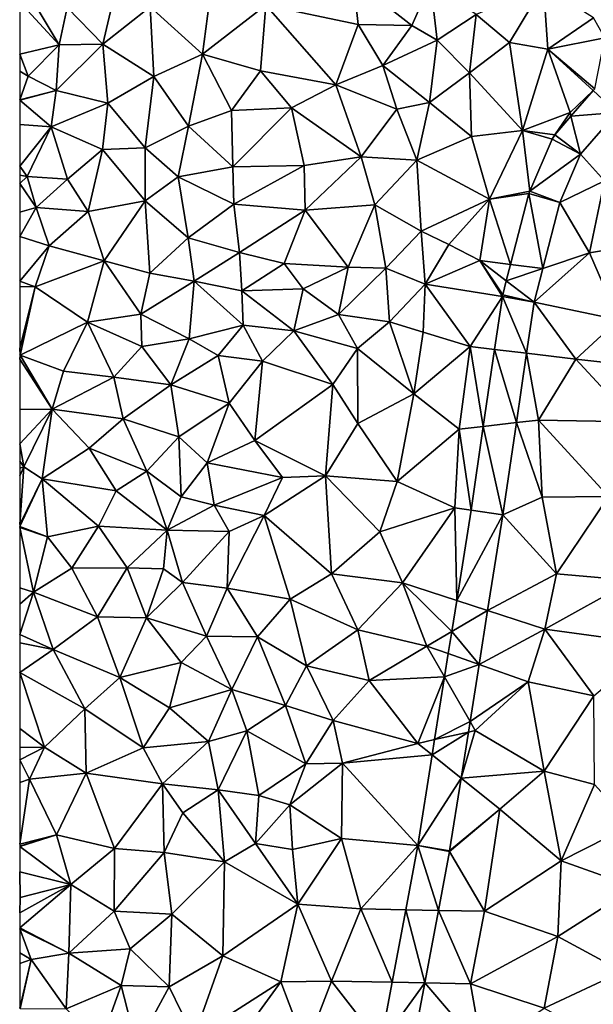
# Model space of a CAD drawing. Extents: x -2000 to -967, y 0 to 1022.
# Drawn here: x -2000 to -1964, y 180 to 241 of the extents above; entities that cross this region are included whole.
import ezdxf

# ---------------------------------------------------------------- set-up
doc = ezdxf.new("R2010")
doc.units = 0
doc.header["$MEASUREMENT"] = 0
doc.layers.add('Terraen', color=33, linetype='Continuous')
doc.layers.add('Terraen_vej', color=33, linetype='Continuous')

# ---------------------------------------------------------------- blocks, each defined once
blk = doc.blocks.new('1km_6225_571_Flyttet_X-573000m_Y-6225000m_ACAD_1_FMEBLOCK26')
at = {"layer": 'Terraen', "color": 9, "true_color": 0xbbbbbb}
for points in [[(-41.46, 53.38, 73.43), (-41.77, 56.18, 73.5), (-47.19, 54.58, 73.59)], [(-41.46, 53.38, 73.43), (-38.11, 53.31, 73.66), (-41.77, 56.18, 73.5)], [(-36.95, 55.95, 73.46), (-41.77, 56.18, 73.5), (-38.11, 53.31, 73.66)], [(-36.54, 52.4, 73.44), (-36.95, 55.95, 73.46), (-38.11, 53.31, 73.66)], [(-36.54, 52.4, 73.44), (-34.11, 54, 73.28), (-36.95, 55.95, 73.46)], [(-29.93, 55.77, 72.95), (-34.11, 54, 73.28), (-32.04, 52.25, 73.03)], [(-29.93, 55.77, 72.95), (-32.04, 52.25, 73.03), (-29.67, 51.83, 72.96)], [(-29.93, 55.77, 72.95), (-29.67, 51.83, 72.96), (-26.83, 53.78, 72.96)], [(-62.5, 54.753, 73.765), (-60.05, 52.11, 73.48), (-62.16, 55.66, 73.8)], [(-60.05, 52.11, 73.48), (-59.54, 54.42, 73.66), (-62.16, 55.66, 73.8)], [(-57.34, 52.15, 73.69), (-56.55, 55.53, 73.75), (-59.54, 54.42, 73.66)], [(-54.39, 54.48, 73.69), (-56.55, 55.53, 73.75), (-57.34, 52.15, 73.69)], [(-62.5, 54.753, 73.765), (-62.5, 51.538, 73.577), (-60.05, 52.11, 73.48)], [(-51.13, 51.52, 73.65), (-50.71, 54.68, 73.59), (-54.39, 54.48, 73.69)], [(-51.13, 51.52, 73.65), (-47.19, 54.58, 73.59), (-50.71, 54.68, 73.59)], [(-51.13, 51.52, 73.65), (-47.53, 50.49, 73.6), (-47.19, 54.58, 73.59)], [(-47.53, 50.49, 73.6), (-42.85, 49.62, 73.52), (-47.19, 54.58, 73.59)], [(-42.85, 49.62, 73.52), (-41.46, 53.38, 73.43), (-47.19, 54.58, 73.59)], [(-60.05, 52.11, 73.48), (-57.34, 52.15, 73.69), (-59.54, 54.42, 73.66)], [(-54.17, 50.13, 73.63), (-54.39, 54.48, 73.69), (-57.34, 52.15, 73.69)], [(-54.17, 50.13, 73.63), (-51.13, 51.52, 73.65), (-54.39, 54.48, 73.69)], [(-36.54, 52.4, 73.44), (-34.54, 50.37, 73.07), (-34.11, 54, 73.28)], [(-32.04, 52.25, 73.03), (-34.11, 54, 73.28), (-34.54, 50.37, 73.07)], [(-39.93, 50.82, 73.52), (-41.46, 53.38, 73.43), (-42.85, 49.62, 73.52)], [(-39.93, 50.82, 73.52), (-38.11, 53.31, 73.66), (-41.46, 53.38, 73.43)], [(-36.54, 52.4, 73.44), (-38.11, 53.31, 73.66), (-39.93, 50.82, 73.52)], [(-26.118, 52.554, 72.952), (-26.83, 53.78, 72.96), (-29.67, 51.83, 72.96)], [(-62.5, 51.538, 73.577), (-61.98, 50.17, 73.69), (-60.05, 52.11, 73.48)], [(-61.98, 50.17, 73.69), (-60.23, 49.27, 73.28), (-60.05, 52.11, 73.48)], [(-60.23, 49.27, 73.28), (-57.34, 52.15, 73.69), (-60.05, 52.11, 73.48)], [(-60.23, 49.27, 73.28), (-57.02, 48.48, 73.71), (-57.34, 52.15, 73.69)], [(-54.17, 50.13, 73.63), (-57.34, 52.15, 73.69), (-57.02, 48.48, 73.71)], [(-36.54, 52.4, 73.44), (-39.93, 50.82, 73.52), (-37.01, 48.52, 73.52)], [(-36.54, 52.4, 73.44), (-37.01, 48.52, 73.52), (-34.54, 50.37, 73.07)], [(-31.23, 46.79, 72.93), (-32.04, 52.25, 73.03), (-34.54, 50.37, 73.07)], [(-31.23, 46.79, 72.93), (-29.67, 51.83, 72.96), (-32.04, 52.25, 73.03)], [(-26.737, 49.364, 72.934), (-26.118, 52.554, 72.952), (-29.67, 51.83, 72.96)], [(-62.5, 51.538, 73.577), (-62.5, 50.47, 73.673), (-61.98, 50.17, 73.69)], [(-54.17, 50.13, 73.63), (-52.01, 47.06, 73.76), (-51.13, 51.52, 73.65)], [(-51.13, 51.52, 73.65), (-52.01, 47.06, 73.76), (-49.33, 48.03, 73.69)], [(-51.13, 51.52, 73.65), (-49.33, 48.03, 73.69), (-47.53, 50.49, 73.6)], [(-31.23, 46.79, 72.93), (-28.28, 47.9, 72.93), (-29.67, 51.83, 72.96)], [(-26.835, 49.266, 72.934), (-29.67, 51.83, 72.96), (-28.28, 47.9, 72.93)], [(-26.835, 49.266, 72.934), (-26.737, 49.364, 72.934), (-29.67, 51.83, 72.96)], [(-39.05, 48.1, 73.5), (-39.93, 50.82, 73.52), (-42.85, 49.62, 73.52)], [(-39.05, 48.1, 73.5), (-37.01, 48.52, 73.52), (-39.93, 50.82, 73.52)], [(-62.5, 50.47, 73.673), (-62.5, 48.698, 73.661), (-61.98, 50.17, 73.69)], [(-45.6, 48.2, 73.63), (-47.53, 50.49, 73.6), (-49.33, 48.03, 73.69)], [(-45.6, 48.2, 73.63), (-42.85, 49.62, 73.52), (-47.53, 50.49, 73.6)], [(-34.41, 46.4, 72.9), (-34.54, 50.37, 73.07), (-37.01, 48.52, 73.52)], [(-31.23, 46.79, 72.93), (-34.54, 50.37, 73.07), (-34.41, 46.4, 72.9)], [(-62.5, 48.698, 73.661), (-60.23, 49.27, 73.28), (-61.98, 50.17, 73.69)], [(-54.69, 45.71, 73.73), (-54.17, 50.13, 73.63), (-57.02, 48.48, 73.71)], [(-54.69, 45.71, 73.73), (-52.01, 47.06, 73.76), (-54.17, 50.13, 73.63)], [(-41.26, 45.14, 73.63), (-42.85, 49.62, 73.52), (-45.6, 48.2, 73.63)], [(-39.05, 48.1, 73.5), (-42.85, 49.62, 73.52), (-41.26, 45.14, 73.63)], [(-62.5, 48.698, 73.661), (-62.5, 48.673, 73.658), (-60.23, 49.27, 73.28)], [(-62.5, 48.673, 73.658), (-62.5, 48.662, 73.661), (-60.23, 49.27, 73.28)], [(-62.5, 48.662, 73.661), (-60.55, 47.01, 73.81), (-60.23, 49.27, 73.28)], [(-60.55, 47.01, 73.81), (-57.02, 48.48, 73.71), (-60.23, 49.27, 73.28)], [(-26.835, 49.266, 72.934), (-28.28, 47.9, 72.93), (-28.222, 47.671, 72.923)], [(-62.5, 48.662, 73.661), (-62.5, 47.145, 73.693), (-60.55, 47.01, 73.81)], [(-57.36, 45.61, 73.73), (-57.02, 48.48, 73.71), (-60.55, 47.01, 73.81)], [(-57.36, 45.61, 73.73), (-54.69, 45.71, 73.73), (-57.02, 48.48, 73.71)], [(-39.05, 48.1, 73.5), (-37.81, 44.94, 73.48), (-37.01, 48.52, 73.52)], [(-37.81, 44.94, 73.48), (-34.41, 46.4, 72.9), (-37.01, 48.52, 73.52)], [(-49.24, 44.53, 73.7), (-49.33, 48.03, 73.69), (-52.01, 47.06, 73.76)], [(-49.24, 44.53, 73.7), (-45.6, 48.2, 73.63), (-49.33, 48.03, 73.69)], [(-44.82, 44.61, 73.71), (-45.6, 48.2, 73.63), (-49.24, 44.53, 73.7)], [(-44.82, 44.61, 73.71), (-41.26, 45.14, 73.63), (-45.6, 48.2, 73.63)], [(-39.05, 48.1, 73.5), (-41.26, 45.14, 73.63), (-37.81, 44.94, 73.48)], [(-29.235, 46.506, 72.916), (-28.28, 47.9, 72.93), (-31.23, 46.79, 72.93)], [(-29.235, 46.506, 72.916), (-28.222, 47.671, 72.923), (-28.28, 47.9, 72.93)], [(-25.371, 47.901, 72.922), (-27.623, 45.311, 72.891), (-26.14, 43.65, 72.86)], [(-62.5, 47.145, 73.693), (-62.5, 44.562, 73.461), (-60.55, 47.01, 73.81)], [(-62.5, 44.562, 73.461), (-62.03, 43.92, 73.43), (-60.55, 47.01, 73.81)], [(-59.52, 43.75, 73.55), (-60.55, 47.01, 73.81), (-62.03, 43.92, 73.43)], [(-59.52, 43.75, 73.55), (-57.36, 45.61, 73.73), (-60.55, 47.01, 73.81)], [(-52.65, 43.9, 73.77), (-52.01, 47.06, 73.76), (-54.69, 45.71, 73.73)], [(-49.24, 44.53, 73.7), (-52.01, 47.06, 73.76), (-52.65, 43.9, 73.77)], [(-31.23, 46.79, 72.93), (-34.41, 46.4, 72.9), (-33.28, 42.52, 72.83)], [(-30.789, 43.015, 72.843), (-31.23, 46.79, 72.93), (-33.28, 42.52, 72.83)], [(-29.399, 46.245, 72.913), (-29.235, 46.506, 72.916), (-31.23, 46.79, 72.93)], [(-30.789, 43.015, 72.843), (-29.399, 46.245, 72.913), (-31.23, 46.79, 72.93)], [(-37.81, 44.94, 73.48), (-33.28, 42.52, 72.83), (-34.41, 46.4, 72.9)], [(-58.25, 41.75, 73.67), (-57.36, 45.61, 73.73), (-59.52, 43.75, 73.55)], [(-58.25, 41.75, 73.67), (-54.69, 42.4, 73.76), (-57.36, 45.61, 73.73)], [(-54.69, 42.4, 73.76), (-54.69, 45.71, 73.73), (-57.36, 45.61, 73.73)], [(-54.69, 42.4, 73.76), (-52.65, 43.9, 73.77), (-54.69, 45.71, 73.73)], [(-27.623, 45.311, 72.891), (-28.921, 42.295, 72.841), (-26.14, 43.65, 72.86)], [(-44.82, 44.61, 73.71), (-44.74, 41.83, 73.69), (-41.26, 45.14, 73.63)], [(-41.26, 45.14, 73.63), (-44.74, 41.83, 73.69), (-40.41, 42.15, 73.69)], [(-37.81, 44.94, 73.48), (-41.26, 45.14, 73.63), (-40.41, 42.15, 73.69)], [(-37.53, 40.52, 73.53), (-37.81, 44.94, 73.48), (-40.41, 42.15, 73.69)], [(-37.53, 40.52, 73.53), (-33.28, 42.52, 72.83), (-37.81, 44.94, 73.48)], [(-62.5, 44.562, 73.461), (-62.5, 43.996, 73.408), (-62.03, 43.92, 73.43)], [(-49.18, 42.2, 73.75), (-49.24, 44.53, 73.7), (-52.65, 43.9, 73.77)], [(-49.18, 42.2, 73.75), (-44.82, 44.61, 73.71), (-49.24, 44.53, 73.7)], [(-49.18, 42.2, 73.75), (-44.74, 41.83, 73.69), (-44.82, 44.61, 73.71)], [(-62.5, 43.996, 73.408), (-62.5, 43.48, 73.469), (-62.03, 43.92, 73.43)], [(-62.5, 43.48, 73.469), (-61.48, 42, 73.67), (-62.03, 43.92, 73.43)], [(-62.5, 43.48, 73.469), (-62.5, 41.695, 73.569), (-61.48, 42, 73.67)], [(-61.48, 42, 73.67), (-59.52, 43.75, 73.55), (-62.03, 43.92, 73.43)], [(-58.25, 41.75, 73.67), (-59.52, 43.75, 73.55), (-61.48, 42, 73.67)], [(-52.02, 40.11, 73.82), (-52.65, 43.9, 73.77), (-54.69, 42.4, 73.76)], [(-52.02, 40.11, 73.82), (-49.18, 42.2, 73.75), (-52.65, 43.9, 73.77)], [(-28.921, 42.295, 72.841), (-27.07, 39.17, 72.82), (-26.14, 43.65, 72.86)], [(-26.14, 43.65, 72.86), (-27.07, 39.17, 72.82), (-23.44, 39.77, 73.12)], [(-30.838, 42.87, 72.84), (-30.789, 43.015, 72.843), (-33.28, 42.52, 72.83)], [(-30.838, 42.87, 72.84), (-33.28, 42.52, 72.83), (-31.981, 38.446, 72.79)], [(-58.25, 41.75, 73.67), (-57.24, 38.67, 73.66), (-54.69, 42.4, 73.76)], [(-54.4, 37.91, 73.72), (-54.69, 42.4, 73.76), (-57.24, 38.67, 73.66)], [(-54.4, 37.91, 73.72), (-52.02, 40.11, 73.82), (-54.69, 42.4, 73.76)], [(-37.53, 40.52, 73.53), (-35.82, 39.69, 72.86), (-33.28, 42.52, 72.83)], [(-35.82, 39.69, 72.86), (-33.89, 38.69, 72.81), (-33.28, 42.52, 72.83)], [(-31.981, 38.446, 72.79), (-33.28, 42.52, 72.83), (-33.89, 38.69, 72.81)], [(-28.921, 42.295, 72.841), (-29.981, 38.191, 72.795), (-27.07, 39.17, 72.82)], [(-62.5, 41.695, 73.569), (-62.5, 40.19, 73.461), (-61.48, 42, 73.67)], [(-62.5, 40.19, 73.461), (-60.66, 39.6, 73.56), (-61.48, 42, 73.67)], [(-60.66, 39.6, 73.56), (-58.25, 41.75, 73.67), (-61.48, 42, 73.67)], [(-60.66, 39.6, 73.56), (-57.24, 38.67, 73.66), (-58.25, 41.75, 73.67)], [(-48.84, 39.2, 73.8), (-49.18, 42.2, 73.75), (-52.02, 40.11, 73.82)], [(-48.84, 39.2, 73.8), (-44.74, 41.83, 73.69), (-49.18, 42.2, 73.75)], [(-48.84, 39.2, 73.8), (-46.06, 38.52, 73.73), (-44.74, 41.83, 73.69)], [(-46.06, 38.52, 73.73), (-42.07, 38.29, 73.76), (-44.74, 41.83, 73.69)], [(-42.07, 38.29, 73.76), (-40.41, 42.15, 73.69), (-44.74, 41.83, 73.69)], [(-42.07, 38.29, 73.76), (-39.74, 38.22, 73.75), (-40.41, 42.15, 73.69)], [(-37.53, 40.52, 73.53), (-40.41, 42.15, 73.69), (-39.74, 38.22, 73.75)], [(-37.53, 40.52, 73.53), (-39.74, 38.22, 73.75), (-37.29, 37.23, 73.15)], [(-37.53, 40.52, 73.53), (-37.29, 37.23, 73.15), (-35.82, 39.69, 72.86)], [(-62.5, 40.19, 73.461), (-62.5, 37.422, 73.395), (-60.66, 39.6, 73.56)], [(-54.4, 37.91, 73.72), (-51.65, 37.42, 73.8), (-52.02, 40.11, 73.82)], [(-51.65, 37.42, 73.8), (-48.84, 39.2, 73.8), (-52.02, 40.11, 73.82)], [(-62.5, 37.422, 73.395), (-61.53, 37.06, 73.51), (-60.66, 39.6, 73.56)], [(-61.53, 37.06, 73.51), (-57.24, 38.67, 73.66), (-60.66, 39.6, 73.56)], [(-51.65, 37.42, 73.8), (-48.69, 36.81, 73.72), (-48.84, 39.2, 73.8)], [(-48.84, 39.2, 73.8), (-48.69, 36.81, 73.72), (-46.06, 38.52, 73.73)], [(-35.82, 39.69, 72.86), (-37.29, 37.23, 73.15), (-33.89, 38.69, 72.81)], [(-25.27, 35.01, 72.86), (-23.44, 39.77, 73.12), (-27.07, 39.17, 72.82)], [(-58.29, 34.87, 73.57), (-57.24, 38.67, 73.66), (-61.53, 37.06, 73.51)], [(-58.29, 34.87, 73.57), (-54.97, 35.37, 73.63), (-57.24, 38.67, 73.66)], [(-54.97, 35.37, 73.63), (-54.4, 37.91, 73.72), (-57.24, 38.67, 73.66)], [(-32.489, 36.455, 72.765), (-33.89, 38.69, 72.81), (-37.29, 37.23, 73.15)], [(-32.243, 37.431, 72.778), (-31.981, 38.446, 72.79), (-33.89, 38.69, 72.81)], [(-32.468, 36.56, 72.768), (-32.243, 37.431, 72.778), (-33.89, 38.69, 72.81)], [(-32.489, 36.455, 72.765), (-32.468, 36.56, 72.768), (-33.89, 38.69, 72.81)], [(-30.518, 36.112, 72.772), (-27.07, 39.17, 72.82), (-29.981, 38.191, 72.795)], [(-30.518, 36.112, 72.772), (-25.27, 35.01, 72.86), (-27.07, 39.17, 72.82)], [(-44.88, 36.93, 73.8), (-46.06, 38.52, 73.73), (-48.69, 36.81, 73.72)], [(-44.88, 36.93, 73.8), (-42.07, 38.29, 73.76), (-46.06, 38.52, 73.73)], [(-42.67, 35.33, 73.49), (-42.07, 38.29, 73.76), (-44.88, 36.93, 73.8)], [(-42.67, 35.33, 73.49), (-39.74, 38.22, 73.75), (-42.07, 38.29, 73.76)], [(-42.67, 35.33, 73.49), (-39.5, 34.88, 73.44), (-39.74, 38.22, 73.75)], [(-39.5, 34.88, 73.44), (-37.29, 37.23, 73.15), (-39.74, 38.22, 73.75)], [(-62.5, 37.422, 73.395), (-62.5, 37.083, 73.401), (-61.53, 37.06, 73.51)], [(-54.97, 35.37, 73.63), (-51.65, 37.42, 73.8), (-54.4, 37.91, 73.72)], [(-51.96, 33.82, 73.34), (-51.65, 37.42, 73.8), (-54.97, 35.37, 73.63)], [(-51.96, 33.82, 73.34), (-48.61, 34.68, 73.32), (-51.65, 37.42, 73.8)], [(-48.61, 34.68, 73.32), (-48.69, 36.81, 73.72), (-51.65, 37.42, 73.8)], [(-62.5, 37.083, 73.401), (-62.5, 33.233, 73.605), (-61.53, 37.06, 73.51)], [(-62.5, 33.233, 73.605), (-62.47, 32.82, 73.63), (-61.53, 37.06, 73.51)], [(-62.47, 32.82, 73.63), (-58.29, 34.87, 73.57), (-61.53, 37.06, 73.51)], [(-45.45, 34.32, 72.95), (-44.88, 36.93, 73.8), (-48.69, 36.81, 73.72)], [(-45.45, 34.32, 72.95), (-48.69, 36.81, 73.72), (-48.61, 34.68, 73.32)], [(-45.45, 34.32, 72.95), (-42.67, 35.33, 73.49), (-44.88, 36.93, 73.8)], [(-39.5, 34.88, 73.44), (-37.42, 34.25, 72.83), (-37.29, 37.23, 73.15)], [(-37.42, 34.25, 72.83), (-34.5, 33.35, 72.64), (-37.29, 37.23, 73.15)], [(-32.489, 36.455, 72.765), (-37.29, 37.23, 73.15), (-34.5, 33.35, 72.64)], [(-32.489, 36.455, 72.765), (-34.5, 33.35, 72.64), (-32.972, 33.169, 72.681)], [(-30.518, 36.112, 72.772), (-30.985, 32.933, 72.701), (-27.93, 32.57, 72.72)], [(-30.518, 36.112, 72.772), (-27.93, 32.57, 72.72), (-25.27, 35.01, 72.86)], [(-58.29, 34.87, 73.57), (-54.91, 33.34, 73.39), (-54.97, 35.37, 73.63)], [(-51.96, 33.82, 73.34), (-54.97, 35.37, 73.63), (-54.91, 33.34, 73.39)], [(-41.49, 33.22, 72.71), (-42.67, 35.33, 73.49), (-45.45, 34.32, 72.95)], [(-41.49, 33.22, 72.71), (-39.5, 34.88, 73.44), (-42.67, 35.33, 73.49)], [(-27.93, 32.57, 72.72), (-24.55, 32.18, 72.86), (-25.27, 35.01, 72.86)], [(-59.78, 31.81, 73.62), (-58.29, 34.87, 73.57), (-62.47, 32.82, 73.63)], [(-59.78, 31.81, 73.62), (-56.65, 31.45, 73.39), (-58.29, 34.87, 73.57)], [(-56.65, 31.45, 73.39), (-54.91, 33.34, 73.39), (-58.29, 34.87, 73.57)], [(-51.96, 33.82, 73.34), (-50.15, 32.79, 72.59), (-48.61, 34.68, 73.32)], [(-50.15, 32.79, 72.59), (-47.41, 32.44, 72.47), (-48.61, 34.68, 73.32)], [(-45.45, 34.32, 72.95), (-48.61, 34.68, 73.32), (-47.41, 32.44, 72.47)], [(-43.04, 30.98, 72.5), (-45.45, 34.32, 72.95), (-47.41, 32.44, 72.47)], [(-43.04, 30.98, 72.5), (-41.49, 33.22, 72.71), (-45.45, 34.32, 72.95)], [(-41.49, 33.22, 72.71), (-38, 30.4, 72.57), (-39.5, 34.88, 73.44)], [(-39.5, 34.88, 73.44), (-38, 30.4, 72.57), (-37.42, 34.25, 72.83)], [(-53.1, 30.97, 73.39), (-51.96, 33.82, 73.34), (-54.91, 33.34, 73.39)], [(-53.1, 30.97, 73.39), (-50.15, 32.79, 72.59), (-51.96, 33.82, 73.34)], [(-37.42, 34.25, 72.83), (-38, 30.4, 72.57), (-34.5, 33.35, 72.64)], [(-62.5, 33.233, 73.605), (-62.5, 32.862, 73.625), (-62.47, 32.82, 73.63)], [(-56.65, 31.45, 73.39), (-53.1, 30.97, 73.39), (-54.91, 33.34, 73.39)], [(-43.04, 30.98, 72.5), (-41.48, 28.56, 72.49), (-41.49, 33.22, 72.71)], [(-41.49, 33.22, 72.71), (-41.48, 28.56, 72.49), (-38, 30.4, 72.57)], [(-35.17, 28.21, 72.52), (-34.5, 33.35, 72.64), (-38, 30.4, 72.57)], [(-33.675, 28.38, 72.558), (-34.5, 33.35, 72.64), (-35.17, 28.21, 72.52)], [(-33.675, 28.38, 72.558), (-32.972, 33.169, 72.681), (-34.5, 33.35, 72.64)], [(-62.5, 32.862, 73.625), (-62.5, 32.814, 73.626), (-62.47, 32.82, 73.63)], [(-62.5, 32.814, 73.626), (-62.5, 32.571, 73.594), (-62.47, 32.82, 73.63)], [(-62.5, 32.571, 73.594), (-60.49, 29.46, 73.27), (-62.47, 32.82, 73.63)], [(-62.5, 32.571, 73.594), (-62.5, 29.426, 73.161), (-60.49, 29.46, 73.27)], [(-59.78, 31.81, 73.62), (-62.47, 32.82, 73.63), (-60.49, 29.46, 73.27)], [(-49.48, 29.83, 72.34), (-50.15, 32.79, 72.59), (-53.1, 30.97, 73.39)], [(-49.48, 29.83, 72.34), (-47.41, 32.44, 72.47), (-50.15, 32.79, 72.59)], [(-30.985, 32.933, 72.701), (-31.619, 28.614, 72.603), (-30.25, 28.77, 72.57)], [(-30.985, 32.933, 72.701), (-30.25, 28.77, 72.57), (-27.93, 32.57, 72.72)], [(-30.25, 28.77, 72.57), (-24.32, 28.67, 72.51), (-27.93, 32.57, 72.72)], [(-24.32, 28.67, 72.51), (-24.55, 32.18, 72.86), (-27.93, 32.57, 72.72)], [(-49.48, 29.83, 72.34), (-47.87, 27.5, 72.37), (-47.41, 32.44, 72.47)], [(-47.87, 27.5, 72.37), (-43.04, 30.98, 72.5), (-47.41, 32.44, 72.47)], [(-59.78, 31.81, 73.62), (-60.49, 29.46, 73.27), (-56.65, 31.45, 73.39)], [(-60.49, 29.46, 73.27), (-56.06, 28.86, 73.36), (-56.65, 31.45, 73.39)], [(-56.65, 31.45, 73.39), (-56.06, 28.86, 73.36), (-53.1, 30.97, 73.39)], [(-53.1, 30.97, 73.39), (-56.06, 28.86, 73.36), (-52.6, 27.73, 73.08)], [(-49.48, 29.83, 72.34), (-53.1, 30.97, 73.39), (-52.6, 27.73, 73.08)], [(-47.87, 27.5, 72.37), (-43.49, 25.31, 72.48), (-43.04, 30.98, 72.5)], [(-43.04, 30.98, 72.5), (-43.49, 25.31, 72.48), (-41.48, 28.56, 72.49)], [(-39.02, 24.95, 72.51), (-38, 30.4, 72.57), (-41.48, 28.56, 72.49)], [(-35.17, 28.21, 72.52), (-38, 30.4, 72.57), (-39.02, 24.95, 72.51)], [(-62.5, 29.426, 73.161), (-62.5, 27.306, 73.14), (-60.49, 29.46, 73.27)], [(-62.5, 27.306, 73.14), (-62.24, 25.86, 73.14), (-60.49, 29.46, 73.27)], [(-61.11, 25.13, 73.18), (-60.49, 29.46, 73.27), (-62.24, 25.86, 73.14)], [(-61.11, 25.13, 73.18), (-58.18, 27.03, 73.27), (-60.49, 29.46, 73.27)], [(-58.18, 27.03, 73.27), (-56.06, 28.86, 73.36), (-60.49, 29.46, 73.27)], [(-50.85, 26.12, 72.39), (-49.48, 29.83, 72.34), (-52.6, 27.73, 73.08)], [(-50.85, 26.12, 72.39), (-47.87, 27.5, 72.37), (-49.48, 29.83, 72.34)], [(-58.18, 27.03, 73.27), (-54.6, 25.59, 73.26), (-56.06, 28.86, 73.36)], [(-54.6, 25.59, 73.26), (-52.6, 27.73, 73.08), (-56.06, 28.86, 73.36)], [(-43.49, 25.31, 72.48), (-39.02, 24.95, 72.51), (-41.48, 28.56, 72.49)], [(-35.17, 28.21, 72.52), (-39.02, 24.95, 72.51), (-35.44, 23.31, 72.4)], [(-34.439, 23.181, 72.425), (-35.17, 28.21, 72.52), (-35.44, 23.31, 72.4)], [(-34.439, 23.181, 72.425), (-33.675, 28.38, 72.558), (-35.17, 28.21, 72.52)], [(-32.461, 22.885, 72.474), (-30.02, 23.97, 72.55), (-31.619, 28.614, 72.603)], [(-31.619, 28.614, 72.603), (-30.02, 23.97, 72.55), (-30.25, 28.77, 72.57)], [(-25.9, 24.03, 72.55), (-24.32, 28.67, 72.51), (-30.25, 28.77, 72.57)], [(-30.02, 23.97, 72.55), (-25.9, 24.03, 72.55), (-30.25, 28.77, 72.57)], [(-52.46, 24.01, 72.81), (-52.6, 27.73, 73.08), (-54.6, 25.59, 73.26)], [(-50.85, 26.12, 72.39), (-52.6, 27.73, 73.08), (-52.46, 24.01, 72.81)], [(-62.5, 27.306, 73.14), (-62.5, 26.224, 73.148), (-62.24, 25.86, 73.14)], [(-61.11, 25.13, 73.18), (-56.51, 24.37, 73.15), (-58.18, 27.03, 73.27)], [(-56.51, 24.37, 73.15), (-54.6, 25.59, 73.26), (-58.18, 27.03, 73.27)], [(-50.85, 26.12, 72.39), (-46.15, 25.21, 72.75), (-47.87, 27.5, 72.37)], [(-46.15, 25.21, 72.75), (-43.49, 25.31, 72.48), (-47.87, 27.5, 72.37)], [(-62.5, 26.224, 73.148), (-62.5, 25.79, 73.134), (-62.24, 25.86, 73.14)], [(-62.5, 25.79, 73.134), (-62.5, 25.297, 73.121), (-62.24, 25.86, 73.14)], [(-62.5, 25.297, 73.121), (-62.5, 22.278, 73.15), (-62.24, 25.86, 73.14)], [(-62.5, 22.278, 73.15), (-61.11, 25.13, 73.18), (-62.24, 25.86, 73.14)], [(-50.85, 26.12, 72.39), (-52.46, 24.01, 72.81), (-50.4, 23.49, 72.3)], [(-50.85, 26.12, 72.39), (-50.4, 23.49, 72.3), (-46.15, 25.21, 72.75)], [(-62.5, 22.278, 73.15), (-62.5, 22.161, 73.15), (-61.11, 25.13, 73.18)], [(-60.77, 21.51, 73.01), (-61.11, 25.13, 73.18), (-62.5, 22.161, 73.15)], [(-57.6, 22.18, 73.03), (-56.51, 24.37, 73.15), (-61.11, 25.13, 73.18)], [(-60.77, 21.51, 73.01), (-57.6, 22.18, 73.03), (-61.11, 25.13, 73.18)], [(-53.34, 21.92, 72.94), (-54.6, 25.59, 73.26), (-56.51, 24.37, 73.15)], [(-53.34, 21.92, 72.94), (-52.46, 24.01, 72.81), (-54.6, 25.59, 73.26)], [(-50.4, 23.49, 72.3), (-47.29, 22.84, 72.38), (-46.15, 25.21, 72.75)], [(-47.29, 22.84, 72.38), (-43.49, 25.31, 72.48), (-46.15, 25.21, 72.75)], [(-47.29, 22.84, 72.38), (-43.11, 19.22, 72.28), (-43.49, 25.31, 72.48)], [(-40.1, 21.82, 72.36), (-43.49, 25.31, 72.48), (-43.11, 19.22, 72.28)], [(-40.1, 21.82, 72.36), (-39.02, 24.95, 72.51), (-43.49, 25.31, 72.48)], [(-40.1, 21.82, 72.36), (-35.44, 23.31, 72.4), (-39.02, 24.95, 72.51)], [(-53.34, 21.92, 72.94), (-56.51, 24.37, 73.15), (-57.6, 22.18, 73.03)], [(-53.34, 21.92, 72.94), (-50.4, 23.49, 72.3), (-52.46, 24.01, 72.81)], [(-32.462, 22.874, 72.473), (-29.12, 19.22, 72.52), (-30.02, 23.97, 72.55)], [(-32.461, 22.885, 72.474), (-32.462, 22.874, 72.473), (-30.02, 23.97, 72.55)], [(-29.12, 19.22, 72.52), (-25.9, 24.03, 72.55), (-30.02, 23.97, 72.55)], [(-29.12, 19.22, 72.52), (-24.4, 18.79, 72.54), (-25.9, 24.03, 72.55)], [(-53.34, 21.92, 72.94), (-49.47, 21.84, 72.3), (-50.4, 23.49, 72.3)], [(-50.4, 23.49, 72.3), (-49.47, 21.84, 72.3), (-47.29, 22.84, 72.38)], [(-40.1, 21.82, 72.36), (-38.69, 18.65, 72.36), (-35.44, 23.31, 72.4)], [(-35.329, 17.559, 72.409), (-35.44, 23.31, 72.4), (-38.69, 18.65, 72.36)], [(-34.439, 23.181, 72.425), (-35.44, 23.31, 72.4), (-35.329, 17.559, 72.409)], [(-49.61, 18.33, 72.44), (-47.29, 22.84, 72.38), (-49.47, 21.84, 72.3)], [(-49.61, 18.33, 72.44), (-45.69, 17.63, 72.11), (-47.29, 22.84, 72.38)], [(-47.29, 22.84, 72.38), (-45.69, 17.63, 72.11), (-43.11, 19.22, 72.28)], [(-32.462, 22.874, 72.473), (-33.403, 16.934, 72.455), (-29.12, 19.22, 72.52)], [(-62.5, 22.136, 73.149), (-60.77, 21.51, 73.01), (-62.5, 22.161, 73.15)], [(-62.5, 22.093, 73.146), (-60.77, 21.51, 73.01), (-62.5, 22.136, 73.149)], [(-62.5, 22.093, 73.146), (-62.5, 18.351, 72.828), (-61.65, 18.07, 72.81)], [(-62.5, 22.093, 73.146), (-61.65, 18.07, 72.81), (-60.77, 21.51, 73.01)], [(-60.77, 21.51, 73.01), (-59.26, 19.56, 72.93), (-57.6, 22.18, 73.03)], [(-59.26, 19.56, 72.93), (-55.81, 19.59, 72.97), (-57.6, 22.18, 73.03)], [(-53.34, 21.92, 72.94), (-57.6, 22.18, 73.03), (-55.81, 19.59, 72.97)], [(-60.77, 21.51, 73.01), (-61.65, 18.07, 72.81), (-59.26, 19.56, 72.93)], [(-53.56, 19.53, 72.87), (-53.34, 21.92, 72.94), (-55.81, 19.59, 72.97)], [(-52.37, 18.68, 72.34), (-53.34, 21.92, 72.94), (-53.56, 19.53, 72.87)], [(-52.37, 18.68, 72.34), (-49.47, 21.84, 72.3), (-53.34, 21.92, 72.94)], [(-52.37, 18.68, 72.34), (-49.61, 18.33, 72.44), (-49.47, 21.84, 72.3)], [(-40.1, 21.82, 72.36), (-43.11, 19.22, 72.28), (-38.69, 18.65, 72.36)], [(-59.26, 19.56, 72.93), (-61.65, 18.07, 72.81), (-57.67, 16.53, 72.81)], [(-59.26, 19.56, 72.93), (-57.67, 16.53, 72.81), (-55.81, 19.59, 72.97)], [(-54.62, 16.48, 72.92), (-55.81, 19.59, 72.97), (-57.67, 16.53, 72.81)], [(-54.62, 16.48, 72.92), (-53.56, 19.53, 72.87), (-55.81, 19.59, 72.97)], [(-54.62, 16.48, 72.92), (-52.37, 18.68, 72.34), (-53.56, 19.53, 72.87)], [(-41.48, 15.73, 72.34), (-43.11, 19.22, 72.28), (-45.69, 17.63, 72.11)], [(-41.48, 15.73, 72.34), (-38.69, 18.65, 72.36), (-43.11, 19.22, 72.28)], [(-33.403, 16.934, 72.455), (-29.85, 15.78, 72.48), (-29.12, 19.22, 72.52)], [(-29.85, 15.78, 72.48), (-24.4, 18.79, 72.54), (-29.12, 19.22, 72.52)], [(-50.89, 15.33, 72.25), (-52.37, 18.68, 72.34), (-54.62, 16.48, 72.92)], [(-50.89, 15.33, 72.25), (-49.61, 18.33, 72.44), (-52.37, 18.68, 72.34)], [(-41.48, 15.73, 72.34), (-37.18, 14.72, 72.34), (-38.69, 18.65, 72.36)], [(-35.636, 15.625, 72.404), (-38.69, 18.65, 72.36), (-37.18, 14.72, 72.34)], [(-35.636, 15.625, 72.404), (-35.329, 17.559, 72.409), (-38.69, 18.65, 72.36)], [(-29.85, 15.78, 72.48), (-23, 14.83, 72.48), (-24.4, 18.79, 72.54)], [(-62.5, 18.351, 72.828), (-62.5, 17.321, 72.785), (-61.65, 18.07, 72.81)], [(-62.5, 17.321, 72.785), (-62.5, 15.444, 72.726), (-61.65, 18.07, 72.81)], [(-62.5, 15.444, 72.726), (-60.41, 14.51, 72.64), (-61.65, 18.07, 72.81)], [(-60.41, 14.51, 72.64), (-57.67, 16.53, 72.81), (-61.65, 18.07, 72.81)], [(-50.89, 15.33, 72.25), (-47.71, 15.29, 72.12), (-49.61, 18.33, 72.44)], [(-47.71, 15.29, 72.12), (-45.69, 17.63, 72.11), (-49.61, 18.33, 72.44)], [(-44.66, 13.49, 72.24), (-45.69, 17.63, 72.11), (-47.71, 15.29, 72.12)], [(-44.66, 13.49, 72.24), (-41.48, 15.73, 72.34), (-45.69, 17.63, 72.11)], [(-33.403, 16.934, 72.455), (-33.935, 13.577, 72.445), (-29.85, 15.78, 72.48)], [(-56.27, 12.77, 72.65), (-57.67, 16.53, 72.81), (-60.41, 14.51, 72.64)], [(-56.27, 12.77, 72.65), (-54.62, 16.48, 72.92), (-57.67, 16.53, 72.81)], [(-56.27, 12.77, 72.65), (-52.45, 13.69, 72.26), (-54.62, 16.48, 72.92)], [(-52.45, 13.69, 72.26), (-50.89, 15.33, 72.25), (-54.62, 16.48, 72.92)], [(-62.5, 15.444, 72.726), (-62.5, 14.919, 72.705), (-60.41, 14.51, 72.64)], [(-49.32, 12.03, 72.2), (-50.89, 15.33, 72.25), (-52.45, 13.69, 72.26)], [(-49.32, 12.03, 72.2), (-47.71, 15.29, 72.12), (-50.89, 15.33, 72.25)], [(-44.66, 13.49, 72.24), (-40.77, 12.58, 72.27), (-41.48, 15.73, 72.34)], [(-40.77, 12.58, 72.27), (-37.18, 14.72, 72.34), (-41.48, 15.73, 72.34)], [(-35.853, 14.252, 72.4), (-35.636, 15.625, 72.404), (-37.18, 14.72, 72.34)], [(-33.935, 13.577, 72.445), (-30.88, 12.5, 72.46), (-29.85, 15.78, 72.48)], [(-30.88, 12.5, 72.46), (-26.81, 11.62, 72.44), (-29.85, 15.78, 72.48)], [(-26.81, 11.62, 72.44), (-23, 14.83, 72.48), (-29.85, 15.78, 72.48)], [(-62.5, 14.919, 72.705), (-62.5, 13.07, 72.59), (-60.41, 14.51, 72.64)], [(-45.97, 11.02, 72.23), (-47.71, 15.29, 72.12), (-49.32, 12.03, 72.2)], [(-45.97, 11.02, 72.23), (-44.66, 13.49, 72.24), (-47.71, 15.29, 72.12)], [(-36.083, 12.801, 72.396), (-37.18, 14.72, 72.34), (-40.77, 12.58, 72.27)], [(-36.083, 12.801, 72.396), (-35.853, 14.252, 72.4), (-37.18, 14.72, 72.34)], [(-62.5, 13.07, 72.59), (-58.44, 10.81, 72.43), (-60.41, 14.51, 72.64)], [(-56.27, 12.77, 72.65), (-60.41, 14.51, 72.64), (-58.44, 10.81, 72.43)], [(-53.19, 10.87, 72.41), (-52.45, 13.69, 72.26), (-56.27, 12.77, 72.65)], [(-53.19, 10.87, 72.41), (-49.32, 12.03, 72.2), (-52.45, 13.69, 72.26)], [(-45.97, 11.02, 72.23), (-43.01, 10.09, 72.31), (-44.66, 13.49, 72.24)], [(-43.01, 10.09, 72.31), (-40.77, 12.58, 72.27), (-44.66, 13.49, 72.24)], [(-33.935, 13.577, 72.445), (-34.498, 10.026, 72.434), (-30.88, 12.5, 72.46)], [(-60.96, 8.43, 72.3), (-58.44, 10.81, 72.43), (-62.5, 13.07, 72.59)], [(-62.5, 13.07, 72.59), (-62.5, 9.593, 72.374), (-60.96, 8.43, 72.3)], [(-56.27, 12.77, 72.65), (-58.44, 10.81, 72.43), (-54.82, 8.39, 72.34)], [(-53.19, 10.87, 72.41), (-56.27, 12.77, 72.65), (-54.82, 8.39, 72.34)], [(-43.01, 10.09, 72.31), (-37.75, 8.67, 72.34), (-40.77, 12.58, 72.27)], [(-36.083, 12.801, 72.396), (-40.77, 12.58, 72.27), (-37.75, 8.67, 72.34)], [(-36.701, 8.905, 72.386), (-36.083, 12.801, 72.396), (-37.75, 8.67, 72.34)], [(-34.498, 10.026, 72.434), (-34.18, 9.47, 72.4), (-30.88, 12.5, 72.46)], [(-29.88, 6.95, 72.45), (-30.88, 12.5, 72.46), (-34.18, 9.47, 72.4)], [(-29.88, 6.95, 72.45), (-26.81, 11.62, 72.44), (-30.88, 12.5, 72.46)], [(-50.77, 8.78, 72.24), (-49.32, 12.03, 72.2), (-53.19, 10.87, 72.41)], [(-50.77, 8.78, 72.24), (-48.38, 9.45, 72.16), (-49.32, 12.03, 72.2)], [(-48.38, 9.45, 72.16), (-45.97, 11.02, 72.23), (-49.32, 12.03, 72.2)], [(-29.88, 6.95, 72.45), (-26.76, 6.11, 72.46), (-26.81, 11.62, 72.44)], [(-58.37, 6.82, 72.26), (-58.44, 10.81, 72.43), (-60.96, 8.43, 72.3)], [(-58.37, 6.82, 72.26), (-54.82, 8.39, 72.34), (-58.44, 10.81, 72.43)], [(-50.77, 8.78, 72.24), (-53.19, 10.87, 72.41), (-54.82, 8.39, 72.34)], [(-44.7, 7.4, 72.29), (-45.97, 11.02, 72.23), (-48.38, 9.45, 72.16)], [(-44.7, 7.4, 72.29), (-43.01, 10.09, 72.31), (-45.97, 11.02, 72.23)], [(-42.42, 7.44, 72.34), (-43.01, 10.09, 72.31), (-44.7, 7.4, 72.29)], [(-42.42, 7.44, 72.34), (-37.75, 8.67, 72.34), (-43.01, 10.09, 72.31)], [(-34.498, 10.026, 72.434), (-34.601, 9.376, 72.432), (-34.18, 9.47, 72.4)], [(-62.5, 9.593, 72.374), (-62.5, 8.406, 72.284), (-60.96, 8.43, 72.3)], [(-50.77, 8.78, 72.24), (-50.15, 5.78, 72.17), (-48.38, 9.45, 72.16)], [(-47.63, 5.43, 72.15), (-48.38, 9.45, 72.16), (-50.15, 5.78, 72.17)], [(-47.63, 5.43, 72.15), (-44.7, 7.4, 72.29), (-48.38, 9.45, 72.16)], [(-35.055, 6.513, 72.423), (-29.88, 6.95, 72.45), (-34.18, 9.47, 72.4)], [(-34.601, 9.376, 72.432), (-35.055, 6.513, 72.423), (-34.18, 9.47, 72.4)], [(-50.77, 8.78, 72.24), (-54.82, 8.39, 72.34), (-53.63, 6.16, 72.25)], [(-50.77, 8.78, 72.24), (-53.63, 6.16, 72.25), (-50.15, 5.78, 72.17)], [(-36.852, 7.951, 72.383), (-37.75, 8.67, 72.34), (-42.42, 7.44, 72.34)], [(-36.852, 7.951, 72.383), (-36.701, 8.905, 72.386), (-37.75, 8.67, 72.34)], [(-62.5, 8.406, 72.284), (-62.5, 7.644, 72.237), (-60.96, 8.43, 72.3)], [(-62.5, 7.644, 72.237), (-61.9, 6.45, 72.17), (-60.96, 8.43, 72.3)], [(-61.9, 6.45, 72.17), (-58.37, 6.82, 72.26), (-60.96, 8.43, 72.3)], [(-53.63, 6.16, 72.25), (-54.82, 8.39, 72.34), (-58.37, 6.82, 72.26)], [(-62.5, 7.644, 72.237), (-62.5, 6.243, 72.157), (-61.9, 6.45, 72.17)], [(-47.63, 5.43, 72.15), (-45.7, 4.85, 72.41), (-44.7, 7.4, 72.29)], [(-45.7, 4.85, 72.41), (-42.42, 7.44, 72.34), (-44.7, 7.4, 72.29)], [(-42.49, 2.76, 72.27), (-42.42, 7.44, 72.34), (-45.7, 4.85, 72.41)], [(-37.745, 2.311, 72.368), (-42.42, 7.44, 72.34), (-42.49, 2.76, 72.27)], [(-37.745, 2.311, 72.368), (-36.852, 7.951, 72.383), (-42.42, 7.44, 72.34)], [(-61.9, 6.45, 72.17), (-60.22, 2.98, 72.02), (-58.37, 6.82, 72.26)], [(-56.6, 2.13, 72.03), (-58.37, 6.82, 72.26), (-60.22, 2.98, 72.02)], [(-56.6, 2.13, 72.03), (-53.63, 6.16, 72.25), (-58.37, 6.82, 72.26)], [(-35.055, 6.513, 72.423), (-32.64, 4.58, 72.46), (-29.88, 6.95, 72.45)], [(-29.88, 6.95, 72.45), (-32.64, 4.58, 72.46), (-28.83, 1.36, 72.44)], [(-29.88, 6.95, 72.45), (-28.83, 1.36, 72.44), (-26.76, 6.11, 72.46)], [(-62.5, 6.243, 72.157), (-62.5, 2.405, 71.967), (-61.9, 6.45, 72.17)], [(-62.5, 2.405, 71.967), (-60.22, 2.98, 72.02), (-61.9, 6.45, 72.17)], [(-56.6, 2.13, 72.03), (-53.51, 1.89, 72.17), (-53.63, 6.16, 72.25)], [(-52.35, 4.34, 72.26), (-53.63, 6.16, 72.25), (-53.51, 1.89, 72.17)], [(-52.35, 4.34, 72.26), (-50.15, 5.78, 72.17), (-53.63, 6.16, 72.25)], [(-35.772, 1.984, 72.409), (-32.64, 4.58, 72.46), (-35.055, 6.513, 72.423)], [(-49.76, 1.31, 72.15), (-50.15, 5.78, 72.17), (-52.35, 4.34, 72.26)], [(-47.83, 2.44, 72.26), (-47.63, 5.43, 72.15), (-50.15, 5.78, 72.17)], [(-49.76, 1.31, 72.15), (-47.83, 2.44, 72.26), (-50.15, 5.78, 72.17)], [(-24.47, 3.58, 72.4), (-26.76, 6.11, 72.46), (-28.83, 1.36, 72.44)], [(-47.83, 2.44, 72.26), (-45.7, 4.85, 72.41), (-47.63, 5.43, 72.15)], [(-49.76, 1.31, 72.15), (-52.35, 4.34, 72.26), (-53.51, 1.89, 72.17)], [(-47.83, 2.44, 72.26), (-45.53, 2.06, 72.19), (-45.7, 4.85, 72.41)], [(-42.49, 2.76, 72.27), (-45.7, 4.85, 72.41), (-45.53, 2.06, 72.19)], [(-35.777, 1.955, 72.409), (-33.6, -1.77, 72.47), (-32.64, 4.58, 72.46)], [(-35.772, 1.984, 72.409), (-35.777, 1.955, 72.409), (-32.64, 4.58, 72.46)], [(-33.6, -1.77, 72.47), (-28.83, 1.36, 72.44), (-32.64, 4.58, 72.46)], [(-24.47, 3.58, 72.4), (-28.83, 1.36, 72.44), (-24.23, -0.27, 72.33)], [(-62.5, 2.405, 71.967), (-62.5, 2.276, 71.961), (-60.22, 2.98, 72.02)], [(-62.5, 2.276, 71.961), (-62.5, 2.255, 71.959), (-60.22, 2.98, 72.02)], [(-62.5, 2.255, 71.959), (-59.33, -0.11, 71.86), (-60.22, 2.98, 72.02)], [(-59.33, -0.11, 71.86), (-56.6, 2.13, 72.03), (-60.22, 2.98, 72.02)], [(-42.49, 2.76, 72.27), (-45.53, 2.06, 72.19), (-45.21, -1.33, 72.25)], [(-42.49, 2.76, 72.27), (-45.21, -1.33, 72.25), (-41.28, -1.62, 72.29)], [(-37.745, 2.311, 72.368), (-42.49, 2.76, 72.27), (-41.28, -1.62, 72.29)], [(-62.5, 2.255, 71.959), (-62.5, 0.675, 71.885), (-59.33, -0.11, 71.86)], [(-59.33, -0.11, 71.86), (-56.62, -1.76, 71.91), (-56.6, 2.13, 72.03)], [(-56.6, 2.13, 72.03), (-56.62, -1.76, 71.91), (-53.51, 1.89, 72.17)], [(-53.04, -1.95, 72.21), (-53.51, 1.89, 72.17), (-56.62, -1.76, 71.91)], [(-53.04, -1.95, 72.21), (-49.76, 1.31, 72.15), (-53.51, 1.89, 72.17)], [(-45.21, -1.33, 72.25), (-47.83, 2.44, 72.26), (-49.76, 1.31, 72.15)], [(-45.21, -1.33, 72.25), (-45.53, 2.06, 72.19), (-47.83, 2.44, 72.26)], [(-37.745, 2.311, 72.368), (-41.28, -1.62, 72.29), (-38.495, -1.674, 72.363)], [(-35.777, 1.955, 72.409), (-36.468, -1.714, 72.406), (-33.6, -1.77, 72.47)], [(-49.86, -4.54, 72.16), (-49.76, 1.31, 72.15), (-53.04, -1.95, 72.21)], [(-49.86, -4.54, 72.16), (-45.21, -1.33, 72.25), (-49.76, 1.31, 72.15)], [(-33.6, -1.77, 72.47), (-29.05, -3.33, 72.41), (-28.83, 1.36, 72.44)], [(-29.05, -3.33, 72.41), (-24.23, -0.27, 72.33), (-28.83, 1.36, 72.44)], [(-62.5, 0.675, 71.885), (-62.48, -0.92, 71.81), (-59.33, -0.11, 71.86)], [(-62.5, 0.675, 71.885), (-62.5, -0.911, 71.813), (-62.48, -0.92, 71.81)], [(-62.5, -1.865, 71.785), (-62.5, -2.793, 71.761), (-59.33, -0.11, 71.86)], [(-62.5, -1.865, 71.785), (-59.33, -0.11, 71.86), (-62.48, -0.92, 71.81)], [(-59.45, -4.38, 71.77), (-59.33, -0.11, 71.86), (-62.5, -2.793, 71.761)], [(-59.45, -4.38, 71.77), (-56.62, -1.76, 71.91), (-59.33, -0.11, 71.86)], [(-25.02, -5.51, 72.37), (-24.23, -0.27, 72.33), (-29.05, -3.33, 72.41)], [(-62.5, -0.911, 71.813), (-62.5, -1.865, 71.785), (-62.48, -0.92, 71.81)], [(-59.45, -4.38, 71.77), (-55.63, -4.11, 72.01), (-56.62, -1.76, 71.91)], [(-55.63, -4.11, 72.01), (-53.04, -1.95, 72.21), (-56.62, -1.76, 71.91)], [(-46.27, -6.16, 72.23), (-45.21, -1.33, 72.25), (-49.86, -4.54, 72.16)], [(-46.27, -6.16, 72.23), (-43.11, -6.11, 72.26), (-45.21, -1.33, 72.25)], [(-41.28, -1.62, 72.29), (-45.21, -1.33, 72.25), (-43.11, -6.11, 72.26)], [(-39.344, -6.184, 72.358), (-41.28, -1.62, 72.29), (-43.11, -6.11, 72.26)], [(-39.344, -6.184, 72.358), (-38.495, -1.674, 72.363), (-41.28, -1.62, 72.29)], [(-36.468, -1.714, 72.406), (-37.317, -6.224, 72.401), (-34.48, -6.28, 72.45)], [(-36.468, -1.714, 72.406), (-34.48, -6.28, 72.45), (-33.6, -1.77, 72.47)], [(-34.48, -6.28, 72.45), (-29.05, -3.33, 72.41), (-33.6, -1.77, 72.47)], [(-55.63, -4.11, 72.01), (-53.21, -6.47, 72.2), (-53.04, -1.95, 72.21)], [(-49.86, -4.54, 72.16), (-53.04, -1.95, 72.21), (-53.21, -6.47, 72.2)], [(-62.5, -2.82, 71.76), (-59.45, -4.38, 71.77), (-62.5, -2.793, 71.761)], [(-62.5, -2.863, 71.759), (-59.45, -4.38, 71.77), (-62.5, -2.82, 71.76)], [(-62.5, -2.863, 71.759), (-62.5, -4.348, 71.728), (-61.78, -4.78, 71.71)], [(-62.5, -2.863, 71.759), (-61.78, -4.78, 71.71), (-59.45, -4.38, 71.77)], [(-29.89, -7.8, 72.39), (-29.05, -3.33, 72.41), (-34.48, -6.28, 72.45)], [(-29.89, -7.8, 72.39), (-25.02, -5.51, 72.37), (-29.05, -3.33, 72.41)], [(-59.45, -4.38, 71.77), (-56.19, -6.39, 71.81), (-55.63, -4.11, 72.01)], [(-55.63, -4.11, 72.01), (-56.19, -6.39, 71.81), (-53.21, -6.47, 72.2)], [(-62.5, -4.348, 71.728), (-62.5, -5.015, 71.708), (-61.78, -4.78, 71.71)], [(-62.5, -5.015, 71.708), (-62.5, -7.804, 71.74), (-61.78, -4.78, 71.71)], [(-62.5, -7.804, 71.74), (-62.48, -7.82, 71.74), (-61.78, -4.78, 71.71)], [(-59.61, -7.83, 71.69), (-61.78, -4.78, 71.71), (-62.48, -7.82, 71.74)], [(-59.45, -4.38, 71.77), (-61.78, -4.78, 71.71), (-59.61, -7.83, 71.69)], [(-59.45, -4.38, 71.77), (-59.61, -7.83, 71.69), (-56.19, -6.39, 71.81)], [(-51.68, -9.62, 72.1), (-49.86, -4.54, 72.16), (-53.21, -6.47, 72.2)], [(-51.68, -9.62, 72.1), (-46.27, -6.16, 72.23), (-49.86, -4.54, 72.16)], [(-24.78, -10.59, 72.31), (-25.02, -5.51, 72.37), (-29.89, -7.8, 72.39)], [(-44.7, -10.27, 72.31), (-43.11, -6.11, 72.26), (-46.27, -6.16, 72.23)], [(-40.068, -10.029, 72.354), (-43.11, -6.11, 72.26), (-44.7, -10.27, 72.31)], [(-40.068, -10.029, 72.354), (-39.344, -6.184, 72.358), (-43.11, -6.11, 72.26)], [(-59.61, -7.83, 71.69), (-57.45, -9.91, 71.64), (-56.19, -6.39, 71.81)], [(-55.21, -10.17, 72.12), (-56.19, -6.39, 71.81), (-57.45, -9.91, 71.64)], [(-55.21, -10.17, 72.12), (-53.21, -6.47, 72.2), (-56.19, -6.39, 71.81)], [(-51.68, -9.62, 72.1), (-53.21, -6.47, 72.2), (-55.21, -10.17, 72.12)], [(-50.13, -11.48, 72.17), (-46.27, -6.16, 72.23), (-51.68, -9.62, 72.1)], [(-50.13, -11.48, 72.17), (-44.7, -10.27, 72.31), (-46.27, -6.16, 72.23)], [(-37.317, -6.224, 72.401), (-38.43, -12.139, 72.396), (-33.74, -10.39, 72.46)], [(-37.317, -6.224, 72.401), (-33.74, -10.39, 72.46), (-34.48, -6.28, 72.45)], [(-33.74, -10.39, 72.46), (-29.89, -7.8, 72.39), (-34.48, -6.28, 72.45)]]:
    blk.add_polyline3d(points, close=True, dxfattribs=at)
blk = doc.blocks.new('1km_6225_571_Flyttet_X-573000m_Y-6225000m_ACAD_1_FMEBLOCK168')
at = {"layer": 'Terraen_vej', "color": 251, "true_color": 0x555555}
for points in [[(-31.996, 47.901, 72.922), (-33.46, 49.266, 72.934), (-34.847, 47.671, 72.923)], [(-31.996, 47.901, 72.922), (-34.847, 47.671, 72.923), (-34.248, 45.311, 72.891)], [(-34.248, 45.311, 72.891), (-34.847, 47.671, 72.923), (-35.86, 46.506, 72.916)], [(-34.248, 45.311, 72.891), (-36.024, 46.245, 72.913), (-37.414, 43.015, 72.843)], [(-34.248, 45.311, 72.891), (-35.86, 46.506, 72.916), (-36.024, 46.245, 72.913)], [(-34.248, 45.311, 72.891), (-37.414, 43.015, 72.843), (-35.546, 42.295, 72.841)], [(-37.463, 42.87, 72.84), (-38.606, 38.446, 72.79), (-36.606, 38.191, 72.795)], [(-35.546, 42.295, 72.841), (-37.414, 43.015, 72.843), (-37.463, 42.87, 72.84)], [(-35.546, 42.295, 72.841), (-37.463, 42.87, 72.84), (-36.606, 38.191, 72.795)], [(-38.606, 38.446, 72.79), (-38.868, 37.431, 72.778), (-36.606, 38.191, 72.795)], [(-37.143, 36.112, 72.772), (-36.606, 38.191, 72.795), (-38.868, 37.431, 72.778)], [(-37.143, 36.112, 72.772), (-38.868, 37.431, 72.778), (-39.093, 36.56, 72.768)], [(-37.61, 32.933, 72.701), (-39.114, 36.455, 72.765), (-39.597, 33.169, 72.681)], [(-37.143, 36.112, 72.772), (-39.093, 36.56, 72.768), (-39.114, 36.455, 72.765)], [(-37.143, 36.112, 72.772), (-39.114, 36.455, 72.765), (-37.61, 32.933, 72.701)], [(-38.244, 28.614, 72.603), (-39.597, 33.169, 72.681), (-40.3, 28.38, 72.558)], [(-37.61, 32.933, 72.701), (-39.597, 33.169, 72.681), (-38.244, 28.614, 72.603)], [(-39.086, 22.885, 72.474), (-40.3, 28.38, 72.558), (-41.064, 23.181, 72.425)], [(-39.086, 22.885, 72.474), (-38.244, 28.614, 72.603), (-40.3, 28.38, 72.558)], [(-39.087, 22.874, 72.473), (-41.064, 23.181, 72.425), (-41.954, 17.559, 72.409)], [(-39.087, 22.874, 72.473), (-41.954, 17.559, 72.409), (-40.028, 16.934, 72.455)], [(-39.086, 22.885, 72.474), (-41.064, 23.181, 72.425), (-39.087, 22.874, 72.473)], [(-40.028, 16.934, 72.455), (-41.954, 17.559, 72.409), (-42.261, 15.625, 72.404)], [(-40.028, 16.934, 72.455), (-42.261, 15.625, 72.404), (-40.56, 13.577, 72.445)], [(-40.56, 13.577, 72.445), (-42.261, 15.625, 72.404), (-42.478, 14.252, 72.4)], [(-40.56, 13.577, 72.445), (-42.478, 14.252, 72.4), (-42.708, 12.801, 72.396)], [(-40.56, 13.577, 72.445), (-42.708, 12.801, 72.396), (-41.123, 10.026, 72.434)], [(-41.123, 10.026, 72.434), (-42.708, 12.801, 72.396), (-43.325, 8.905, 72.386)], [(-41.123, 10.026, 72.434), (-43.325, 8.905, 72.386), (-41.226, 9.376, 72.432)], [(-41.226, 9.376, 72.432), (-43.477, 7.951, 72.383), (-41.68, 6.513, 72.423)], [(-41.226, 9.376, 72.432), (-43.325, 8.905, 72.386), (-43.477, 7.951, 72.383)], [(-41.68, 6.513, 72.423), (-43.477, 7.951, 72.383), (-44.37, 2.311, 72.368)], [(-42.397, 1.984, 72.409), (-41.68, 6.513, 72.423), (-44.37, 2.311, 72.368)], [(-43.093, -1.714, 72.406), (-44.37, 2.311, 72.368), (-45.12, -1.674, 72.363)], [(-42.402, 1.955, 72.409), (-44.37, 2.311, 72.368), (-43.093, -1.714, 72.406)], [(-42.397, 1.984, 72.409), (-44.37, 2.311, 72.368), (-42.402, 1.955, 72.409)], [(-43.942, -6.224, 72.401), (-45.12, -1.674, 72.363), (-45.969, -6.184, 72.358)], [(-43.093, -1.714, 72.406), (-45.12, -1.674, 72.363), (-43.942, -6.224, 72.401)], [(-43.942, -6.224, 72.401), (-45.969, -6.184, 72.358), (-46.693, -10.029, 72.354)], [(-43.942, -6.224, 72.401), (-46.693, -10.029, 72.354), (-45.055, -12.139, 72.396)]]:
    blk.add_polyline3d(points, close=True, dxfattribs=at)

msp = doc.modelspace()

# ---------------------------------------------------------------- block references
at = {"layer": 'Terraen', "color": 9, "true_color": 0xbbbbbb}
msp.add_blockref('1km_6225_571_Flyttet_X-573000m_Y-6225000m_ACAD_1_FMEBLOCK26', (-1937.5, 187.5), dxfattribs=at)
at = {"layer": 'Terraen_vej', "color": 251, "true_color": 0x555555}
msp.add_blockref('1km_6225_571_Flyttet_X-573000m_Y-6225000m_ACAD_1_FMEBLOCK168', (-1930.875, 187.5), dxfattribs=at)

doc.saveas('drawing.dxf')
